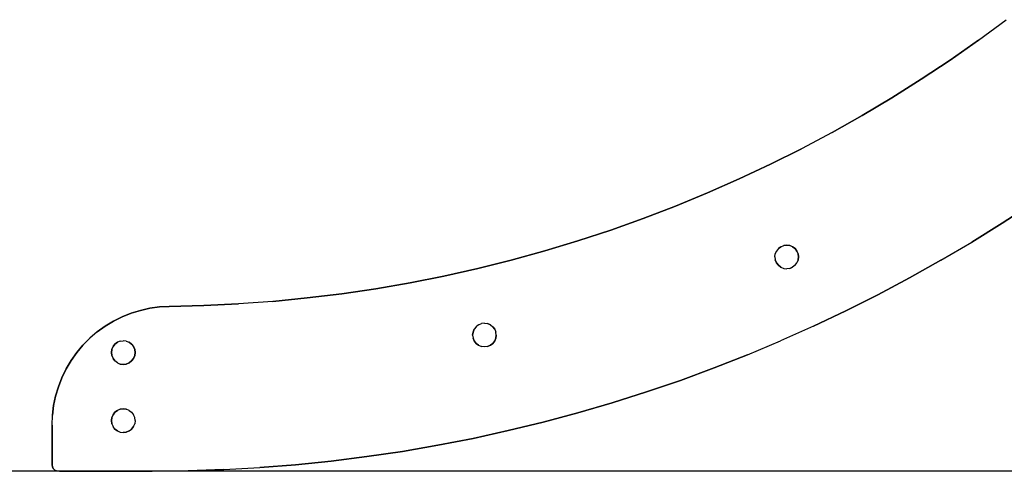
# Model space of a CAD drawing. Extents: x 0 to 42050, y 0 to 29700.
# Drawn here: x 9699 to 11194, y 5267 to 5952 of the extents above; entities that cross this region are included whole.
import ezdxf

# ---------------------------------------------------------------- set-up
doc = ezdxf.new("R2010")
doc.units = 0
doc.header["$LTSCALE"] = 15
doc.layers.add('ITEM', color=131, linetype='CONTINUOUS')
doc.layers.add('P_7THICK', color=7, linetype='CONTINUOUS')

msp = doc.modelspace()

# ---------------------------------------------------------------- linework, layer by layer
at = {"layer": 'ITEM'}
for points in [[(11155.04, 5921.25), (11197.35, 5952.44)], [(11155.04, 5921.25), (11197.35, 5952.44)], [(11155.04, 5921.25), (11197.35, 5952.44)], [(11155.04, 5921.25), (11197.35, 5952.44)], [(11155.04, 5921.25), (11111.99, 5891.1)], [(11111.99, 5891.1), (11155.04, 5921.25)], [(11155.04, 5921.25), (11111.99, 5891.1)], [(11155.04, 5921.25), (11111.99, 5891.1)], [(11111.99, 5891.1), (11068.21, 5862.02)], [(11068.21, 5862.02), (11111.99, 5891.1)], [(11111.99, 5891.1), (11068.21, 5862.02)], [(11111.99, 5891.1), (11068.21, 5862.02)], [(11068.21, 5862.02), (11023.73, 5834.02)], [(11068.21, 5862.02), (11023.73, 5834.02)], [(11023.73, 5834.02), (11068.21, 5862.02)], [(11023.73, 5834.02), (11068.21, 5862.02)], [(10978.59, 5807.11), (11023.73, 5834.02)], [(10978.59, 5807.11), (11023.73, 5834.02)], [(11023.73, 5834.02), (10978.59, 5807.11)], [(11023.73, 5834.02), (10978.59, 5807.11)], [(10978.59, 5807.11), (10932.79, 5781.31)], [(10932.79, 5781.31), (10978.59, 5807.11)], [(10978.59, 5807.11), (10932.79, 5781.31)], [(10932.79, 5781.31), (10978.59, 5807.11)], [(10932.79, 5781.31), (10886.38, 5756.64)], [(10932.79, 5781.31), (10886.38, 5756.64)], [(10932.79, 5781.31), (10886.38, 5756.64)], [(10932.79, 5781.31), (10886.38, 5756.64)], [(10886.38, 5756.64), (10839.39, 5733.11)], [(10839.39, 5733.11), (10886.38, 5756.64)], [(10839.39, 5733.11), (10886.38, 5756.64)], [(10886.38, 5756.64), (10839.39, 5733.11)], [(10839.39, 5733.11), (10791.83, 5710.73)], [(10791.83, 5710.73), (10839.39, 5733.11)], [(10839.39, 5733.11), (10791.83, 5710.73)], [(10791.83, 5710.73), (10839.39, 5733.11)], [(10743.74, 5689.53), (10791.83, 5710.73)], [(10791.83, 5710.73), (10743.74, 5689.53)], [(10743.74, 5689.53), (10791.83, 5710.73)], [(10743.74, 5689.53), (10791.83, 5710.73)], [(10743.74, 5689.53), (10695.14, 5669.5)], [(10695.14, 5669.5), (10743.74, 5689.53)], [(10743.74, 5689.53), (10695.14, 5669.5)], [(10743.74, 5689.53), (10695.14, 5669.5)], [(10695.14, 5669.5), (10646.07, 5650.67)], [(10646.07, 5650.67), (10695.14, 5669.5)], [(10646.07, 5650.67), (10695.14, 5669.5)], [(10695.14, 5669.5), (10646.07, 5650.67)], [(11191.28, 5643.87), (11236.91, 5673.72)], [(11236.91, 5673.72), (11191.28, 5643.87)], [(11191.28, 5643.87), (11236.91, 5673.72)], [(11236.91, 5673.72), (11191.28, 5643.87)], [(10596.56, 5633.05), (10646.07, 5650.67)], [(10646.07, 5650.67), (10596.56, 5633.05)], [(10646.07, 5650.67), (10596.56, 5633.05)], [(10596.56, 5633.05), (10646.07, 5650.67)], [(11144.98, 5615.07), (11191.28, 5643.87)], [(11191.28, 5643.87), (11144.98, 5615.07)], [(11191.28, 5643.87), (11144.98, 5615.07)], [(11191.28, 5643.87), (11144.98, 5615.07)], [(10596.56, 5633.05), (10546.63, 5616.64)], [(10546.63, 5616.64), (10596.56, 5633.05)], [(10546.63, 5616.64), (10596.56, 5633.05)], [(10546.63, 5616.64), (10596.56, 5633.05)], [(10546.63, 5616.64), (10496.31, 5601.45)], [(10496.31, 5601.45), (10546.63, 5616.64)], [(10546.63, 5616.64), (10496.31, 5601.45)], [(10496.31, 5601.45), (10546.63, 5616.64)], [(10851.19, 5605.15), (10854.91, 5608.01)], [(10854.91, 5608.01), (10851.19, 5605.15)], [(10854.91, 5608.01), (10859.25, 5609.8)], [(10854.91, 5608.01), (10859.25, 5609.8)], [(10859.25, 5609.8), (10863.9, 5610.41)], [(10863.9, 5610.41), (10859.25, 5609.8)], [(10868.56, 5609.8), (10863.9, 5610.41)], [(10863.9, 5610.41), (10868.56, 5609.8)], [(10872.89, 5608.01), (10868.56, 5609.8)], [(10872.89, 5608.01), (10868.56, 5609.8)], [(10872.89, 5608.01), (10876.61, 5605.15)], [(10876.61, 5605.15), (10872.89, 5608.01)], [(11098.04, 5587.33), (11144.98, 5615.07)], [(11098.04, 5587.33), (11144.98, 5615.07)], [(11098.04, 5587.33), (11144.98, 5615.07)], [(11098.04, 5587.33), (11144.98, 5615.07)], [(10496.31, 5601.45), (10445.64, 5587.5)], [(10445.64, 5587.5), (10496.31, 5601.45)], [(10496.31, 5601.45), (10445.64, 5587.5)], [(10496.31, 5601.45), (10445.64, 5587.5)], [(10845.92, 5592.43), (10846.54, 5597.09)], [(10845.92, 5592.43), (10846.54, 5597.09)], [(10845.92, 5592.43), (10846.54, 5587.78)], [(10845.92, 5592.43), (10846.54, 5587.78)], [(10846.54, 5597.09), (10848.33, 5601.42)], [(10848.33, 5601.42), (10846.54, 5597.09)], [(10851.19, 5605.15), (10848.33, 5601.42)], [(10851.19, 5605.15), (10848.33, 5601.42)], [(10879.47, 5601.42), (10876.61, 5605.15)], [(10876.61, 5605.15), (10879.47, 5601.42)], [(10879.47, 5601.42), (10881.27, 5597.09)], [(10881.27, 5597.09), (10879.47, 5601.42)], [(10881.88, 5592.43), (10881.27, 5597.09)], [(10881.27, 5597.09), (10881.88, 5592.43)], [(10881.88, 5592.43), (10881.27, 5587.78)], [(10881.27, 5587.78), (10881.88, 5592.43)], [(10394.64, 5574.8), (10445.64, 5587.5)], [(10445.64, 5587.5), (10394.64, 5574.8)], [(10445.64, 5587.5), (10394.64, 5574.8)], [(10394.64, 5574.8), (10445.64, 5587.5)], [(10846.54, 5587.78), (10848.33, 5583.44)], [(10848.33, 5583.44), (10846.54, 5587.78)], [(10851.19, 5579.72), (10848.33, 5583.44)], [(10848.33, 5583.44), (10851.19, 5579.72)], [(10851.19, 5579.72), (10854.91, 5576.86)], [(10854.91, 5576.86), (10851.19, 5579.72)], [(10876.61, 5579.72), (10872.89, 5576.86)], [(10876.61, 5579.72), (10872.89, 5576.86)], [(10876.61, 5579.72), (10879.47, 5583.44)], [(10876.61, 5579.72), (10879.47, 5583.44)], [(10881.27, 5587.78), (10879.47, 5583.44)], [(10881.27, 5587.78), (10879.47, 5583.44)], [(11098.04, 5587.33), (11050.48, 5560.66)], [(11050.48, 5560.66), (11098.04, 5587.33)], [(11098.04, 5587.33), (11050.48, 5560.66)], [(11098.04, 5587.33), (11050.48, 5560.66)], [(10343.34, 5563.34), (10291.78, 5553.14)], [(10291.78, 5553.14), (10343.34, 5563.34)], [(10343.34, 5563.34), (10291.78, 5553.14)], [(10291.78, 5553.14), (10343.34, 5563.34)], [(10394.64, 5574.8), (10343.34, 5563.34)], [(10343.34, 5563.34), (10394.64, 5574.8)], [(10394.64, 5574.8), (10343.34, 5563.34)], [(10343.34, 5563.34), (10394.64, 5574.8)], [(10854.91, 5576.86), (10859.25, 5575.07)], [(10854.91, 5576.86), (10859.25, 5575.07)], [(10859.25, 5575.07), (10863.9, 5574.46)], [(10859.25, 5575.07), (10863.9, 5574.46)], [(10868.56, 5575.07), (10863.9, 5574.46)], [(10868.56, 5575.07), (10863.9, 5574.46)], [(10872.89, 5576.86), (10868.56, 5575.07)], [(10868.56, 5575.07), (10872.89, 5576.86)], [(10291.78, 5553.14), (10239.99, 5544.2)], [(10239.99, 5544.2), (10291.78, 5553.14)], [(10291.78, 5553.14), (10239.99, 5544.2)], [(10291.78, 5553.14), (10239.99, 5544.2)], [(11002.33, 5535.08), (11050.48, 5560.66)], [(11002.33, 5535.08), (11050.48, 5560.66)], [(11002.33, 5535.08), (11050.48, 5560.66)], [(11050.48, 5560.66), (11002.33, 5535.08)], [(10187.99, 5536.53), (10135.82, 5530.13)], [(10135.82, 5530.13), (10187.99, 5536.53)], [(10187.99, 5536.53), (10135.82, 5530.13)], [(10187.99, 5536.53), (10135.82, 5530.13)], [(10239.99, 5544.2), (10187.99, 5536.53)], [(10239.99, 5544.2), (10187.99, 5536.53)], [(10187.99, 5536.53), (10239.99, 5544.2)], [(10187.99, 5536.53), (10239.99, 5544.2)], [(11002.33, 5535.08), (10953.61, 5510.6)], [(10953.61, 5510.6), (11002.33, 5535.08)], [(10953.61, 5510.6), (11002.33, 5535.08)], [(10953.61, 5510.6), (11002.33, 5535.08)], [(9926.06, 5517.34), (9978.6, 5518.61)], [(9978.6, 5518.61), (9926.06, 5517.34)], [(9926.06, 5517.34), (9978.6, 5518.61)], [(9926.06, 5517.34), (9978.6, 5518.61)], [(10031.1, 5521.17), (9978.6, 5518.61)], [(9978.6, 5518.61), (10031.1, 5521.17)], [(9978.6, 5518.61), (10031.1, 5521.17)], [(10031.1, 5521.17), (9978.6, 5518.61)], [(10083.52, 5525.01), (10031.1, 5521.17)], [(10083.52, 5525.01), (10031.1, 5521.17)], [(10083.52, 5525.01), (10031.1, 5521.17)], [(10083.52, 5525.01), (10031.1, 5521.17)], [(10083.52, 5525.01), (10135.82, 5530.13)], [(10083.52, 5525.01), (10135.82, 5530.13)], [(10135.82, 5530.13), (10083.52, 5525.01)], [(10135.82, 5530.13), (10083.52, 5525.01)], [(9854.44, 5501.54), (9868.15, 5507.04)], [(9868.15, 5507.04), (9854.44, 5501.54)], [(9868.15, 5507.04), (9854.44, 5501.54)], [(9868.15, 5507.04), (9854.44, 5501.54)], [(9868.15, 5507.04), (9882.26, 5511.39)], [(9868.15, 5507.04), (9882.26, 5511.39)], [(9882.26, 5511.39), (9868.15, 5507.04)], [(9882.26, 5511.39), (9868.15, 5507.04)], [(9882.26, 5511.39), (9896.68, 5514.57)], [(9896.68, 5514.57), (9882.26, 5511.39)], [(9896.68, 5514.57), (9882.26, 5511.39)], [(9896.68, 5514.57), (9882.26, 5511.39)], [(9896.68, 5514.57), (9911.31, 5516.56)], [(9896.68, 5514.57), (9911.31, 5516.56)], [(9911.31, 5516.56), (9896.68, 5514.57)], [(9896.68, 5514.57), (9911.31, 5516.56)], [(9926.06, 5517.34), (9911.31, 5516.56)], [(9911.31, 5516.56), (9926.06, 5517.34)], [(9911.31, 5516.56), (9926.06, 5517.34)], [(9926.06, 5517.34), (9911.31, 5516.56)], [(10904.35, 5487.23), (10953.61, 5510.6)], [(10904.35, 5487.23), (10953.61, 5510.6)], [(10953.61, 5510.6), (10904.35, 5487.23)], [(10953.61, 5510.6), (10904.35, 5487.23)], [(9828.61, 5487.28), (9841.23, 5494.94)], [(9828.61, 5487.28), (9841.23, 5494.94)], [(9828.61, 5487.28), (9841.23, 5494.94)], [(9841.23, 5494.94), (9828.61, 5487.28)], [(9841.23, 5494.94), (9854.44, 5501.54)], [(9841.23, 5494.94), (9854.44, 5501.54)], [(9854.44, 5501.54), (9841.23, 5494.94)], [(9841.23, 5494.94), (9854.44, 5501.54)], [(10395.84, 5489.43), (10392.12, 5486.57)], [(10395.84, 5489.43), (10392.12, 5486.57)], [(10395.84, 5489.43), (10400.18, 5491.22)], [(10395.84, 5489.43), (10400.18, 5491.22)], [(10404.83, 5491.84), (10400.18, 5491.22)], [(10404.83, 5491.84), (10400.18, 5491.22)], [(10404.83, 5491.84), (10409.49, 5491.22)], [(10404.83, 5491.84), (10409.49, 5491.22)], [(10409.49, 5491.22), (10413.82, 5489.43)], [(10413.82, 5489.43), (10409.49, 5491.22)], [(10413.82, 5489.43), (10417.55, 5486.57)], [(10413.82, 5489.43), (10417.55, 5486.57)], [(9816.65, 5478.62), (9805.45, 5469)], [(9816.65, 5478.62), (9805.45, 5469)], [(9816.65, 5478.62), (9805.45, 5469)], [(9816.65, 5478.62), (9805.45, 5469)], [(9828.61, 5487.28), (9816.65, 5478.62)], [(9816.65, 5478.62), (9828.61, 5487.28)], [(9828.61, 5487.28), (9816.65, 5478.62)], [(9816.65, 5478.62), (9828.61, 5487.28)], [(10386.85, 5473.86), (10387.47, 5478.51)], [(10387.47, 5478.51), (10386.85, 5473.86)], [(10386.85, 5473.86), (10387.47, 5469.2)], [(10386.85, 5473.86), (10387.47, 5469.2)], [(10389.26, 5482.85), (10387.47, 5478.51)], [(10387.47, 5478.51), (10389.26, 5482.85)], [(10392.12, 5486.57), (10389.26, 5482.85)], [(10392.12, 5486.57), (10389.26, 5482.85)], [(10417.55, 5486.57), (10420.4, 5482.85)], [(10420.4, 5482.85), (10417.55, 5486.57)], [(10420.4, 5482.85), (10422.2, 5478.51)], [(10420.4, 5482.85), (10422.2, 5478.51)], [(10422.81, 5473.86), (10422.2, 5478.51)], [(10422.81, 5473.86), (10422.2, 5478.51)], [(10422.81, 5473.86), (10422.2, 5469.2)], [(10422.2, 5469.2), (10422.81, 5473.86)], [(10904.35, 5487.23), (10854.56, 5464.99)], [(10904.35, 5487.23), (10854.56, 5464.99)], [(10904.35, 5487.23), (10854.56, 5464.99)], [(10904.35, 5487.23), (10854.56, 5464.99)], [(9795.07, 5458.49), (9785.59, 5447.18)], [(9785.59, 5447.18), (9795.07, 5458.49)], [(9795.07, 5458.49), (9785.59, 5447.18)], [(9785.59, 5447.18), (9795.07, 5458.49)], [(9805.45, 5469), (9795.07, 5458.49)], [(9795.07, 5458.49), (9805.45, 5469)], [(9805.45, 5469), (9795.07, 5458.49)], [(9795.07, 5458.49), (9805.45, 5469)], [(9840.72, 5456.3), (9843.58, 5460.02)], [(9843.58, 5460.02), (9840.72, 5456.3)], [(9843.58, 5460.02), (9847.31, 5462.88)], [(9847.31, 5462.88), (9843.58, 5460.02)], [(9851.64, 5464.68), (9847.31, 5462.88)], [(9851.64, 5464.68), (9847.31, 5462.88)], [(9851.64, 5464.68), (9856.3, 5465.29)], [(9851.64, 5464.68), (9856.3, 5465.29)], [(9860.95, 5464.68), (9856.3, 5465.29)], [(9860.95, 5464.68), (9856.3, 5465.29)], [(9860.95, 5464.68), (9865.28, 5462.88)], [(9860.95, 5464.68), (9865.28, 5462.88)], [(9865.28, 5462.88), (9869.01, 5460.02)], [(9869.01, 5460.02), (9865.28, 5462.88)], [(9869.01, 5460.02), (9871.87, 5456.3)], [(9869.01, 5460.02), (9871.87, 5456.3)], [(10387.47, 5469.2), (10389.26, 5464.87)], [(10389.26, 5464.87), (10387.47, 5469.2)], [(10392.12, 5461.14), (10389.26, 5464.87)], [(10389.26, 5464.87), (10392.12, 5461.14)], [(10395.84, 5458.29), (10392.12, 5461.14)], [(10392.12, 5461.14), (10395.84, 5458.29)], [(10395.84, 5458.29), (10400.18, 5456.49)], [(10395.84, 5458.29), (10400.18, 5456.49)], [(10413.82, 5458.29), (10409.49, 5456.49)], [(10409.49, 5456.49), (10413.82, 5458.29)], [(10413.82, 5458.29), (10417.55, 5461.14)], [(10417.55, 5461.14), (10413.82, 5458.29)], [(10420.4, 5464.87), (10417.55, 5461.14)], [(10417.55, 5461.14), (10420.4, 5464.87)], [(10420.4, 5464.87), (10422.2, 5469.2)], [(10422.2, 5469.2), (10420.4, 5464.87)], [(10804.29, 5443.88), (10854.56, 5464.99)], [(10804.29, 5443.88), (10854.56, 5464.99)], [(10804.29, 5443.88), (10854.56, 5464.99)], [(10804.29, 5443.88), (10854.56, 5464.99)], [(9777.06, 5435.12), (9785.59, 5447.18)], [(9777.06, 5435.12), (9785.59, 5447.18)], [(9785.59, 5447.18), (9777.06, 5435.12)], [(9777.06, 5435.12), (9785.59, 5447.18)], [(9838.32, 5447.31), (9838.93, 5451.96)], [(9838.93, 5451.96), (9838.32, 5447.31)], [(9838.32, 5447.31), (9838.93, 5442.66)], [(9838.93, 5442.66), (9838.32, 5447.31)], [(9838.93, 5451.96), (9840.72, 5456.3)], [(9838.93, 5451.96), (9840.72, 5456.3)], [(9871.87, 5456.3), (9873.66, 5451.96)], [(9873.66, 5451.96), (9871.87, 5456.3)], [(9874.27, 5447.31), (9873.66, 5451.96)], [(9873.66, 5451.96), (9874.27, 5447.31)], [(9874.27, 5447.31), (9873.66, 5442.66)], [(9873.66, 5442.66), (9874.27, 5447.31)], [(10404.83, 5455.88), (10400.18, 5456.49)], [(10404.83, 5455.88), (10400.18, 5456.49)], [(10409.49, 5456.49), (10404.83, 5455.88)], [(10409.49, 5456.49), (10404.83, 5455.88)], [(10804.29, 5443.88), (10753.55, 5423.92)], [(10804.29, 5443.88), (10753.55, 5423.92)], [(10753.55, 5423.92), (10804.29, 5443.88)], [(10804.29, 5443.88), (10753.55, 5423.92)], [(9777.06, 5435.12), (9769.56, 5422.4)], [(9777.06, 5435.12), (9769.56, 5422.4)], [(9777.06, 5435.12), (9769.56, 5422.4)], [(9769.56, 5422.4), (9777.06, 5435.12)], [(9838.93, 5442.66), (9840.72, 5438.32)], [(9838.93, 5442.66), (9840.72, 5438.32)], [(9840.72, 5438.32), (9843.58, 5434.6)], [(9843.58, 5434.6), (9840.72, 5438.32)], [(9847.31, 5431.74), (9843.58, 5434.6)], [(9847.31, 5431.74), (9843.58, 5434.6)], [(9847.31, 5431.74), (9851.64, 5429.94)], [(9847.31, 5431.74), (9851.64, 5429.94)], [(9851.64, 5429.94), (9856.3, 5429.33)], [(9856.3, 5429.33), (9851.64, 5429.94)], [(9860.95, 5429.94), (9856.3, 5429.33)], [(9856.3, 5429.33), (9860.95, 5429.94)], [(9865.28, 5431.74), (9860.95, 5429.94)], [(9860.95, 5429.94), (9865.28, 5431.74)], [(9865.28, 5431.74), (9869.01, 5434.6)], [(9869.01, 5434.6), (9865.28, 5431.74)], [(9871.87, 5438.32), (9869.01, 5434.6)], [(9869.01, 5434.6), (9871.87, 5438.32)], [(9871.87, 5438.32), (9873.66, 5442.66)], [(9873.66, 5442.66), (9871.87, 5438.32)], [(9769.56, 5422.4), (9763.12, 5409.11)], [(9763.12, 5409.11), (9769.56, 5422.4)], [(9769.56, 5422.4), (9763.12, 5409.11)], [(9769.56, 5422.4), (9763.12, 5409.11)], [(10753.55, 5423.92), (10702.37, 5405.12)], [(10702.37, 5405.12), (10753.55, 5423.92)], [(10753.55, 5423.92), (10702.37, 5405.12)], [(10753.55, 5423.92), (10702.37, 5405.12)], [(9763.12, 5409.11), (9757.79, 5395.34)], [(9763.12, 5409.11), (9757.79, 5395.34)], [(9757.79, 5395.34), (9763.12, 5409.11)], [(9757.79, 5395.34), (9763.12, 5409.11)], [(10702.37, 5405.12), (10650.77, 5387.48)], [(10650.77, 5387.48), (10702.37, 5405.12)], [(10650.77, 5387.48), (10702.37, 5405.12)], [(10650.77, 5387.48), (10702.37, 5405.12)], [(9757.79, 5395.34), (9753.61, 5381.18)], [(9753.61, 5381.18), (9757.79, 5395.34)], [(9757.79, 5395.34), (9753.61, 5381.18)], [(9753.61, 5381.18), (9757.79, 5395.34)], [(10650.77, 5387.48), (10598.79, 5371.02)], [(10650.77, 5387.48), (10598.79, 5371.02)], [(10598.79, 5371.02), (10650.77, 5387.48)], [(10650.77, 5387.48), (10598.79, 5371.02)], [(9753.61, 5381.18), (9750.6, 5366.72)], [(9750.6, 5366.72), (9753.61, 5381.18)], [(9753.61, 5381.18), (9750.6, 5366.72)], [(9750.6, 5366.72), (9753.61, 5381.18)], [(10598.79, 5371.02), (10546.45, 5355.75)], [(10598.79, 5371.02), (10546.45, 5355.75)], [(10598.79, 5371.02), (10546.45, 5355.75)], [(10546.45, 5355.75), (10598.79, 5371.02)], [(9748.79, 5352.07), (9750.6, 5366.72)], [(9748.79, 5352.07), (9750.6, 5366.72)], [(9750.6, 5366.72), (9748.79, 5352.07)], [(9750.6, 5366.72), (9748.79, 5352.07)], [(9840.72, 5352.98), (9843.58, 5356.7)], [(9843.58, 5356.7), (9840.72, 5352.98)], [(9847.31, 5359.56), (9843.58, 5356.7)], [(9843.58, 5356.7), (9847.31, 5359.56)], [(9851.64, 5361.36), (9847.31, 5359.56)], [(9851.64, 5361.36), (9847.31, 5359.56)], [(9851.64, 5361.36), (9856.3, 5361.97)], [(9856.3, 5361.97), (9851.64, 5361.36)], [(9860.95, 5361.36), (9856.3, 5361.97)], [(9856.3, 5361.97), (9860.95, 5361.36)], [(9865.28, 5359.56), (9860.95, 5361.36)], [(9865.28, 5359.56), (9860.95, 5361.36)], [(9865.28, 5359.56), (9869.01, 5356.7)], [(9865.28, 5359.56), (9869.01, 5356.7)], [(9869.01, 5356.7), (9871.87, 5352.98)], [(9869.01, 5356.7), (9871.87, 5352.98)], [(10493.77, 5341.67), (10546.45, 5355.75)], [(10546.45, 5355.75), (10493.77, 5341.67)], [(10493.77, 5341.67), (10546.45, 5355.75)], [(10546.45, 5355.75), (10493.77, 5341.67)], [(9748.18, 5337.31), (9748.79, 5352.07)], [(9748.18, 5337.31), (9748.79, 5352.07)], [(9748.18, 5337.31), (9748.79, 5352.07)], [(9748.18, 5337.31), (9748.79, 5352.07)], [(9838.32, 5343.99), (9838.93, 5348.64)], [(9838.93, 5348.64), (9838.32, 5343.99)], [(9838.93, 5339.34), (9838.32, 5343.99)], [(9838.32, 5343.99), (9838.93, 5339.34)], [(9838.93, 5348.64), (9840.72, 5352.98)], [(9840.72, 5352.98), (9838.93, 5348.64)], [(9838.93, 5339.34), (9840.72, 5335)], [(9838.93, 5339.34), (9840.72, 5335)], [(9873.66, 5348.64), (9871.87, 5352.98)], [(9873.66, 5348.64), (9871.87, 5352.98)], [(9871.87, 5335), (9873.66, 5339.34)], [(9871.87, 5335), (9873.66, 5339.34)], [(9874.27, 5343.99), (9873.66, 5348.64)], [(9874.27, 5343.99), (9873.66, 5348.64)], [(9874.27, 5343.99), (9873.66, 5339.34)], [(9874.27, 5343.99), (9873.66, 5339.34)], [(10493.77, 5341.67), (10440.79, 5328.79)], [(10493.77, 5341.67), (10440.79, 5328.79)], [(10440.79, 5328.79), (10493.77, 5341.67)], [(10493.77, 5341.67), (10440.79, 5328.79)], [(9748.18, 5337.31), (9748.18, 5277.13)], [(9748.18, 5337.31), (9748.18, 5277.13)], [(9748.18, 5277.13), (9748.18, 5337.31)], [(9748.18, 5277.13), (9748.18, 5337.31)], [(9843.58, 5331.28), (9840.72, 5335)], [(9843.58, 5331.28), (9840.72, 5335)], [(9847.31, 5328.42), (9843.58, 5331.28)], [(9843.58, 5331.28), (9847.31, 5328.42)], [(9847.31, 5328.42), (9851.64, 5326.62)], [(9847.31, 5328.42), (9851.64, 5326.62)], [(9851.64, 5326.62), (9856.3, 5326.01)], [(9851.64, 5326.62), (9856.3, 5326.01)], [(9856.3, 5326.01), (9860.95, 5326.62)], [(9860.95, 5326.62), (9856.3, 5326.01)], [(9865.28, 5328.42), (9860.95, 5326.62)], [(9860.95, 5326.62), (9865.28, 5328.42)], [(9865.28, 5328.42), (9869.01, 5331.28)], [(9865.28, 5328.42), (9869.01, 5331.28)], [(9869.01, 5331.28), (9871.87, 5335)], [(9871.87, 5335), (9869.01, 5331.28)], [(10440.79, 5328.79), (10387.53, 5317.11)], [(10440.79, 5328.79), (10387.53, 5317.11)], [(10387.53, 5317.11), (10440.79, 5328.79)], [(10440.79, 5328.79), (10387.53, 5317.11)], [(10387.53, 5317.11), (10334.02, 5306.65)], [(10334.02, 5306.65), (10387.53, 5317.11)], [(10387.53, 5317.11), (10334.02, 5306.65)], [(10334.02, 5306.65), (10387.53, 5317.11)], [(10226.35, 5289.38), (10280.28, 5297.41)], [(10280.28, 5297.41), (10226.35, 5289.38)], [(10226.35, 5289.38), (10280.28, 5297.41)], [(10280.28, 5297.41), (10226.35, 5289.38)], [(10334.02, 5306.65), (10280.28, 5297.41)], [(10280.28, 5297.41), (10334.02, 5306.65)], [(10280.28, 5297.41), (10334.02, 5306.65)], [(10334.02, 5306.65), (10280.28, 5297.41)], [(10118.01, 5277.03), (10172.25, 5282.59)], [(10172.25, 5282.59), (10118.01, 5277.03)], [(10172.25, 5282.59), (10118.01, 5277.03)], [(10172.25, 5282.59), (10118.01, 5277.03)], [(10172.25, 5282.59), (10226.35, 5289.38)], [(10226.35, 5289.38), (10172.25, 5282.59)], [(10226.35, 5289.38), (10172.25, 5282.59)], [(10172.25, 5282.59), (10226.35, 5289.38)], [(9748.18, 5277.13), (9748.67, 5274.04)], [(9748.67, 5274.04), (9748.18, 5277.13)], [(9748.18, 5277.13), (9748.67, 5274.04)], [(9748.67, 5274.04), (9748.18, 5277.13)], [(9750.09, 5271.25), (9748.67, 5274.04)], [(9750.09, 5271.25), (9748.67, 5274.04)], [(9750.09, 5271.25), (9748.67, 5274.04)], [(9748.67, 5274.04), (9750.09, 5271.25)], [(9750.09, 5271.25), (9752.3, 5269.04)], [(9752.3, 5269.04), (9750.09, 5271.25)], [(9750.09, 5271.25), (9752.3, 5269.04)], [(9752.3, 5269.04), (9750.09, 5271.25)], [(9752.3, 5269.04), (9755.09, 5267.62)], [(9752.3, 5269.04), (9755.09, 5267.62)], [(9755.09, 5267.62), (9752.3, 5269.04)], [(9752.3, 5269.04), (9755.09, 5267.62)], [(9758.17, 5267.13), (9755.09, 5267.62)], [(9758.17, 5267.13), (9755.09, 5267.62)], [(9758.17, 5267.13), (9755.09, 5267.62)], [(9758.17, 5267.13), (9755.09, 5267.62)], [(9759.55, 5267.13), (9878.21, 5267.23)], [(9759.55, 5267.13), (9878.21, 5267.23)], [(9759.55, 5267.13), (9878.21, 5267.23)], [(9759.55, 5267.13), (9878.21, 5267.23)], [(9899.95, 5267.13), (9878.21, 5267.23)], [(9899.95, 5267.13), (9878.21, 5267.23)], [(9878.21, 5267.23), (9899.95, 5267.13)], [(9899.95, 5267.13), (9878.21, 5267.23)], [(9900.31, 5267.13), (9954.73, 5267.75)], [(9954.73, 5267.75), (9900.31, 5267.13)], [(9954.73, 5267.75), (9900.31, 5267.13)], [(9954.73, 5267.75), (9900.31, 5267.13)], [(9954.73, 5267.75), (10009.22, 5269.6)], [(9954.73, 5267.75), (10009.22, 5269.6)], [(9954.73, 5267.75), (10009.22, 5269.6)], [(10009.22, 5269.6), (9954.73, 5267.75)], [(10009.22, 5269.6), (10063.66, 5272.7)], [(10009.22, 5269.6), (10063.66, 5272.7)], [(10009.22, 5269.6), (10063.66, 5272.7)], [(10009.22, 5269.6), (10063.66, 5272.7)], [(10118.01, 5277.03), (10063.66, 5272.7)], [(10063.66, 5272.7), (10118.01, 5277.03)], [(10063.66, 5272.7), (10118.01, 5277.03)], [(10118.01, 5277.03), (10063.66, 5272.7)]]:
    msp.add_lwpolyline(points, dxfattribs=at)
at = {"layer": 'P_7THICK'}
msp.add_line((20295.12, 5267.15), (7759.38, 5267.15), dxfattribs=at)

doc.saveas('drawing.dxf')
